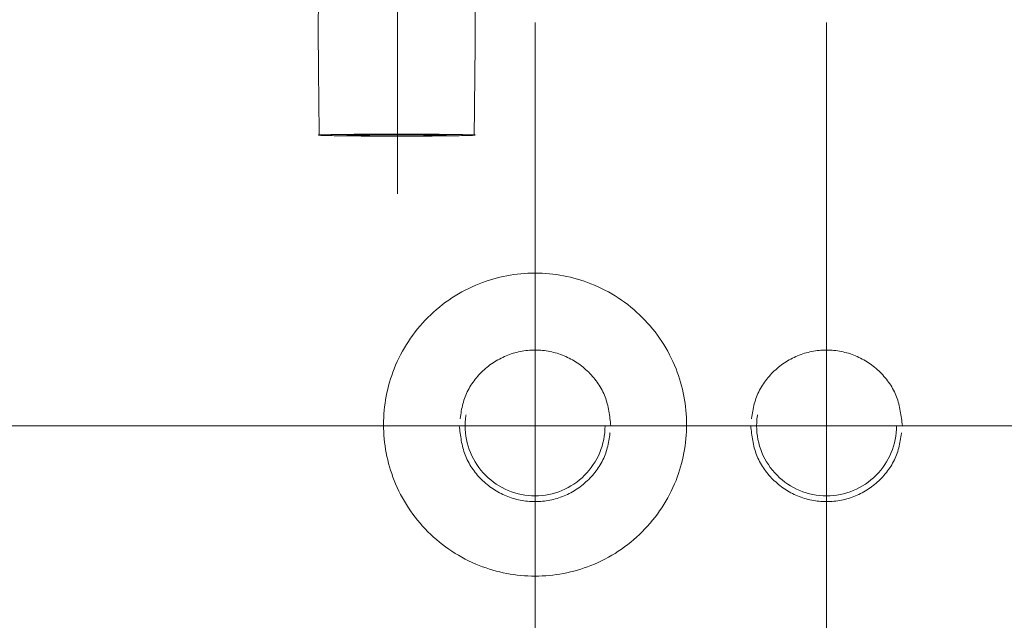
# Model space of a CAD drawing. Units: millimetres. Extents: x 0 to 250, y -250 to 0.
# Drawn here: x 179 to 187, y -186 to -181 of the extents above; entities that cross this region are included whole.
import ezdxf

# ---------------------------------------------------------------- set-up
doc = ezdxf.new("R2010")
doc.units = ezdxf.units.MM
doc.header["$MEASUREMENT"] = 0
for name, pattern in [('AI-Linetype-7845', [14.796746, 9.248015, -1.849577, 1.849577, -1.849577]), ('AI-Linetype-7847', [14.796746, 9.248015, -1.849577, 1.849577, -1.849577]), ('AI-Linetype-7850', [14.796746, 9.248015, -1.849577, 1.849577, -1.849577]), ('AI-Linetype-9431', [3.471455, 1.735727, -1.735727]), ('AI-Linetype-9432', [3.471455, 1.735727, -1.735727]), ('AI-Linetype-9433', [3.471455, 1.735727, -1.735727]), ('AI-Linetype-9434', [3.471455, 1.735727, -1.735727]), ('AI-Linetype-9463', [3.471455, 1.735727, -1.735727]), ('AI-Linetype-9464', [3.471455, 1.735727, -1.735727]), ('AI-Linetype-9505', [14.796746, 9.248015, -1.849577, 1.849577, -1.849577])]:
    doc.linetypes.add(name, pattern=pattern)
doc.layers.add('Layer 1', color=7, linetype='Continuous')

# ---------------------------------------------------------------- blocks, each defined once
blk = doc.blocks.new('block 3')
at = {"layer": 'Layer 1', "color": 7, "linetype": 'AI-Linetype-9505', "lineweight": 9}
blk.add_lwpolyline([(182.0668, -176.2514), (182.0668, -182.4095)], dxfattribs=at)
at = {"layer": 'Layer 1', "color": 7, "linetype": 'AI-Linetype-7845', "lineweight": 9}
blk.add_lwpolyline([(183.1018, -181.1206), (183.1018, -186.9798)], dxfattribs=at)
at = {"layer": 'Layer 1', "color": 7, "linetype": 'AI-Linetype-7847', "lineweight": 9}
blk.add_lwpolyline([(185.2938, -181.1206), (185.2938, -186.9798)], dxfattribs=at)
at = {"layer": 'Layer 1', "color": 7, "linetype": 'AI-Linetype-7850', "lineweight": 9}
blk.add_lwpolyline([(163.5718, -184.1533), (187.1778, -184.1533)], dxfattribs=at)
at = {"layer": 'Layer 1', "color": 7, "lineweight": 20}
for points, knots in [([(181.4717, -180.7248), (181.4717, -180.8283), (181.4718, -180.9319), (181.4717, -181.0354), (181.4716, -181.1389), (181.4712, -181.2423), (181.4717, -181.346), (181.4722, -181.4495), (181.4736, -181.5529), (181.4749, -181.6566), (181.4761, -181.76), (181.4772, -181.8635), (181.4782, -181.967)], [0, 0, 0, 0, 1, 1, 1, 2, 2, 2, 3, 3, 3, 4, 4, 4, 4]), ([(182.6438, -181.967), (182.6448, -181.8635), (182.6458, -181.76), (182.6471, -181.6566), (182.6483, -181.5529), (182.6497, -181.4495), (182.6502, -181.346), (182.6509, -181.2423), (182.6505, -181.1389), (182.6502, -181.0354), (182.6501, -180.9319), (182.6502, -180.8283), (182.6502, -180.7248)], [0, 0, 0, 0, 1, 1, 1, 2, 2, 2, 3, 3, 3, 4, 4, 4, 4]), ([(182.061, -181.9742), (182.1011, -181.9742), (182.1413, -181.9741), (182.1815, -181.9739), (182.2217, -181.9739), (182.2619, -181.9739), (182.3021, -181.9737), (182.3352, -181.9734), (182.3684, -181.973), (182.4016, -181.9728), (182.4349, -181.9726), (182.4683, -181.9726), (182.5013, -181.9718), (182.5217, -181.9715), (182.542, -181.9707), (182.5629, -181.9705), (182.5838, -181.9705), (182.6053, -181.9713), (182.6245, -181.9692), (182.6286, -181.9688), (182.6325, -181.9683), (182.6374, -181.9678), (182.6423, -181.9673), (182.6481, -181.9668), (182.6502, -181.9664), (182.6565, -181.9651), (182.6301, -181.9652), (182.6123, -181.9649), (182.5944, -181.9645), (182.585, -181.9639), (182.5741, -181.9635), (182.5507, -181.9624), (182.5203, -181.9626), (182.4917, -181.9623), (182.4631, -181.9621), (182.4365, -181.9615), (182.4093, -181.9611), (182.3723, -181.9607), (182.3344, -181.9607), (182.2967, -181.9606), (182.2591, -181.9604), (182.2217, -181.9601), (182.1842, -181.96), (182.1431, -181.9598), (182.102, -181.96), (182.061, -181.96), (182.0199, -181.96), (181.9788, -181.9598), (181.9378, -181.96), (181.9002, -181.9601), (181.8629, -181.9604), (181.8252, -181.9606), (181.7876, -181.9607), (181.7498, -181.9607), (181.7127, -181.9611), (181.6856, -181.9615), (181.6588, -181.9621), (181.6302, -181.9623), (181.6017, -181.9626), (181.5713, -181.9624), (181.5478, -181.9635), (181.5369, -181.9639), (181.5275, -181.9645), (181.5098, -181.9649), (181.4919, -181.9652), (181.4654, -181.9651), (181.4717, -181.9664), (181.4738, -181.9668), (181.4796, -181.9673), (181.4845, -181.9678), (181.4894, -181.9683), (181.4933, -181.9688), (181.4974, -181.9692), (181.5166, -181.9713), (181.5381, -181.9705), (181.559, -181.9705), (181.5799, -181.9707), (181.6002, -181.9715), (181.6206, -181.9718), (181.6536, -181.9726), (181.687, -181.9726), (181.7203, -181.9728), (181.7536, -181.973), (181.7867, -181.9734), (181.82, -181.9737), (181.8601, -181.9739), (181.9002, -181.9739), (181.9404, -181.9739), (181.9806, -181.9741), (182.0208, -181.9742), (182.061, -181.9742)], [0, 0, 0, 0, 1, 1, 1, 2, 2, 2, 3, 3, 3, 4, 4, 4, 5, 5, 5, 6, 6, 6, 7, 7, 7, 8, 8, 8, 9, 9, 9, 10, 10, 10, 11, 11, 11, 12, 12, 12, 13, 13, 13, 14, 14, 14, 15, 15, 15, 16, 16, 16, 17, 17, 17, 18, 18, 18, 19, 19, 19, 20, 20, 20, 21, 21, 21, 22, 22, 22, 23, 23, 23, 24, 24, 24, 25, 25, 25, 26, 26, 26, 27, 27, 27, 28, 28, 28, 29, 29, 29, 30, 30, 30, 30]), ([(182.061, -181.9712), (182.0866, -181.9712), (182.1122, -181.9712), (182.1378, -181.9713), (182.1633, -181.9713), (182.1889, -181.9715), (182.2145, -181.9713), (182.2356, -181.9712), (182.2568, -181.9708), (182.278, -181.9707), (182.2992, -181.9705), (182.3205, -181.9707), (182.3415, -181.9701), (182.3545, -181.9699), (182.3674, -181.9694), (182.3807, -181.9694), (182.3941, -181.9692), (182.4078, -181.9698), (182.42, -181.9684), (182.4225, -181.9682), (182.4251, -181.9679), (182.4283, -181.9675), (182.4313, -181.9671), (182.435, -181.9669), (182.4363, -181.9666), (182.4404, -181.9658), (182.4236, -181.9658), (182.4122, -181.9657), (182.4007, -181.9654), (182.3948, -181.9651), (182.3879, -181.9648), (182.3729, -181.9641), (182.3536, -181.9641), (182.3353, -181.964), (182.3172, -181.9639), (182.3001, -181.9635), (182.2829, -181.9634), (182.2593, -181.9631), (182.2351, -181.9631), (182.2111, -181.963), (182.1872, -181.9628), (182.1633, -181.9626), (182.1395, -181.9626), (182.1134, -181.9624), (182.0871, -181.9626), (182.061, -181.9626), (182.0348, -181.9626), (182.0087, -181.9624), (181.9825, -181.9626), (181.9586, -181.9626), (181.9348, -181.9628), (181.9108, -181.963), (181.8868, -181.9631), (181.8627, -181.9631), (181.839, -181.9634), (181.8218, -181.9635), (181.8047, -181.9639), (181.7866, -181.964), (181.7684, -181.9641), (181.749, -181.9641), (181.7341, -181.9648), (181.7272, -181.9651), (181.7212, -181.9654), (181.7098, -181.9657), (181.6985, -181.9658), (181.6817, -181.9658), (181.6856, -181.9666), (181.6869, -181.9669), (181.6907, -181.9671), (181.6938, -181.9675), (181.6969, -181.9679), (181.6994, -181.9682), (181.702, -181.9684), (181.7142, -181.9698), (181.7279, -181.9692), (181.7412, -181.9694), (181.7545, -181.9694), (181.7674, -181.9699), (181.7804, -181.9701), (181.8015, -181.9707), (181.8227, -181.9705), (181.844, -181.9707), (181.8651, -181.9708), (181.8863, -181.9712), (181.9074, -181.9713), (181.933, -181.9715), (181.9586, -181.9713), (181.9842, -181.9713), (182.0097, -181.9712), (182.0354, -181.9712), (182.061, -181.9712)], [0, 0, 0, 0, 1, 1, 1, 2, 2, 2, 3, 3, 3, 4, 4, 4, 5, 5, 5, 6, 6, 6, 7, 7, 7, 8, 8, 8, 9, 9, 9, 10, 10, 10, 11, 11, 11, 12, 12, 12, 13, 13, 13, 14, 14, 14, 15, 15, 15, 16, 16, 16, 17, 17, 17, 18, 18, 18, 19, 19, 19, 20, 20, 20, 21, 21, 21, 22, 22, 22, 23, 23, 23, 24, 24, 24, 25, 25, 25, 26, 26, 26, 27, 27, 27, 28, 28, 28, 29, 29, 29, 30, 30, 30, 30])]:
    blk.add_open_spline(points, degree=3, knots=knots, dxfattribs=at)
at = {"layer": 'Layer 1', "color": 7, "lineweight": 18}
blk.add_open_spline([(184.2415, -184.1438), (184.2415, -184.0001), (184.2145, -183.8578), (184.1616, -183.7242), (184.1043, -183.5793), (184.0179, -183.4479), (183.9077, -183.3378), (183.7977, -183.2278), (183.6662, -183.1414), (183.5213, -183.0841), (183.3877, -183.0311), (183.2456, -183.004), (183.1018, -183.004), (182.9581, -183.004), (182.816, -183.0311), (182.6822, -183.0841), (182.5375, -183.1414), (182.4061, -183.2276), (182.2959, -183.3378), (182.1858, -183.4479), (182.0994, -183.5793), (182.0421, -183.7242), (181.9891, -183.8578), (181.962, -184.0001), (181.962, -184.1438), (181.962, -184.2876), (181.9891, -184.4297), (182.0421, -184.5633), (182.0993, -184.7082), (182.1858, -184.8396), (182.2959, -184.9497), (182.4059, -185.0599), (182.5375, -185.1463), (182.6822, -185.2035), (182.816, -185.2564), (182.9581, -185.2835), (183.1018, -185.2835), (183.2456, -185.2835), (183.3877, -185.2564), (183.5213, -185.2035), (183.6662, -185.1463), (183.7976, -185.0599), (183.9077, -184.9497), (184.0179, -184.8396), (184.1043, -184.7082), (184.1616, -184.5633), (184.2145, -184.4297), (184.2415, -184.2876), (184.2415, -184.1438)], degree=3, knots=[0, 0, 0, 0, 1, 1, 1, 2, 2, 2, 3, 3, 3, 4, 4, 4, 5, 5, 5, 6, 6, 6, 7, 7, 7, 8, 8, 8, 9, 9, 9, 10, 10, 10, 11, 11, 11, 12, 12, 12, 13, 13, 13, 14, 14, 14, 15, 15, 15, 16, 16, 16, 16], dxfattribs=at)
at = {"layer": 'Layer 1', "color": 7, "linetype": 'AI-Linetype-9431', "lineweight": 13}
blk.add_open_spline([(183.6717, -184.1533), (183.663, -184.0786), (183.6546, -184.0041), (183.6283, -183.9352), (183.6021, -183.8662), (183.5581, -183.803), (183.5047, -183.7503), (183.4515, -183.6976), (183.3887, -183.6553), (183.32, -183.6267), (183.2512, -183.5981), (183.1764, -183.5834), (183.1019, -183.5834), (183.0271, -183.5834), (182.9525, -183.5981), (182.8837, -183.6267), (182.8149, -183.6553), (182.7522, -183.6976), (182.6988, -183.7503), (182.6455, -183.803), (182.6016, -183.8662), (182.5753, -183.9352), (182.5491, -184.0041), (182.5405, -184.0786), (182.5319, -184.1533)], degree=3, knots=[0, 0, 0, 0, 1, 1, 1, 2, 2, 2, 3, 3, 3, 4, 4, 4, 5, 5, 5, 6, 6, 6, 7, 7, 7, 8, 8, 8, 8], dxfattribs=at)
at = {"layer": 'Layer 1', "color": 7, "linetype": 'AI-Linetype-9463', "lineweight": 13}
blk.add_open_spline([(183.6279, -184.1533), (183.6279, -184.0135), (183.5726, -183.8801), (183.4738, -183.7812), (183.3749, -183.6824), (183.2415, -183.6272), (183.1018, -183.6272), (182.9621, -183.6272), (182.8286, -183.6824), (182.7298, -183.7812), (182.631, -183.8801), (182.5757, -184.0135), (182.5757, -184.1533), (182.5757, -184.2929), (182.631, -184.4264), (182.7298, -184.5252), (182.8286, -184.624), (182.9621, -184.6793), (183.1018, -184.6793), (183.2415, -184.6793), (183.3749, -184.624), (183.4738, -184.5252), (183.5726, -184.4265), (183.6279, -184.2929), (183.6279, -184.1533)], degree=3, knots=[0, 0, 0, 0, 1, 1, 1, 2, 2, 2, 3, 3, 3, 4, 4, 4, 5, 5, 5, 6, 6, 6, 7, 7, 7, 8, 8, 8, 8], dxfattribs=at)
at = {"layer": 'Layer 1', "color": 7, "linetype": 'AI-Linetype-9433', "lineweight": 13}
blk.add_open_spline([(185.8637, -184.1533), (185.8551, -184.0786), (185.8464, -184.0041), (185.8202, -183.9352), (185.794, -183.8662), (185.75, -183.803), (185.6968, -183.7503), (185.6434, -183.6976), (185.5806, -183.6553), (185.5118, -183.6267), (185.4431, -183.5981), (185.3684, -183.5834), (185.2938, -183.5834), (185.2191, -183.5834), (185.1443, -183.5981), (185.0756, -183.6267), (185.0069, -183.6553), (184.944, -183.6976), (184.8908, -183.7503), (184.8374, -183.803), (184.7934, -183.8662), (184.7672, -183.9352), (184.741, -184.0041), (184.7324, -184.0786), (184.7237, -184.1533)], degree=3, knots=[0, 0, 0, 0, 1, 1, 1, 2, 2, 2, 3, 3, 3, 4, 4, 4, 5, 5, 5, 6, 6, 6, 7, 7, 7, 8, 8, 8, 8], dxfattribs=at)
at = {"layer": 'Layer 1', "color": 7, "linetype": 'AI-Linetype-9464', "lineweight": 13}
blk.add_open_spline([(185.8198, -184.1533), (185.8198, -184.0135), (185.7645, -183.8801), (185.6657, -183.7812), (185.5669, -183.6824), (185.4334, -183.6272), (185.2938, -183.6272), (185.154, -183.6272), (185.0205, -183.6824), (184.9217, -183.7812), (184.8229, -183.8801), (184.7676, -184.0135), (184.7676, -184.1533), (184.7676, -184.2929), (184.8229, -184.4264), (184.9217, -184.5252), (185.0205, -184.624), (185.154, -184.6793), (185.2938, -184.6793), (185.4334, -184.6793), (185.5669, -184.624), (185.6657, -184.5252), (185.7645, -184.4265), (185.8198, -184.2929), (185.8198, -184.1533)], degree=3, knots=[0, 0, 0, 0, 1, 1, 1, 2, 2, 2, 3, 3, 3, 4, 4, 4, 5, 5, 5, 6, 6, 6, 7, 7, 7, 8, 8, 8, 8], dxfattribs=at)
at = {"layer": 'Layer 1', "color": 7, "linetype": 'AI-Linetype-9432', "lineweight": 13}
blk.add_open_spline([(182.5319, -184.1533), (182.5405, -184.2279), (182.5491, -184.3024), (182.5753, -184.3713), (182.6016, -184.4402), (182.6455, -184.5034), (182.6988, -184.5563), (182.7522, -184.609), (182.8149, -184.6513), (182.8837, -184.6797), (182.9525, -184.7083), (183.0271, -184.7232), (183.1019, -184.7232), (183.1764, -184.7232), (183.2512, -184.7083), (183.32, -184.6797), (183.3887, -184.6513), (183.4515, -184.609), (183.5047, -184.5563), (183.5581, -184.5034), (183.6021, -184.4402), (183.6283, -184.3713), (183.6546, -184.3024), (183.663, -184.2279), (183.6717, -184.1533)], degree=3, knots=[0, 0, 0, 0, 1, 1, 1, 2, 2, 2, 3, 3, 3, 4, 4, 4, 5, 5, 5, 6, 6, 6, 7, 7, 7, 8, 8, 8, 8], dxfattribs=at)
at = {"layer": 'Layer 1', "color": 7, "linetype": 'AI-Linetype-9434', "lineweight": 13}
blk.add_open_spline([(184.7237, -184.1533), (184.7324, -184.2279), (184.741, -184.3024), (184.7672, -184.3713), (184.7934, -184.4402), (184.8374, -184.5034), (184.8908, -184.5563), (184.944, -184.609), (185.0069, -184.6513), (185.0756, -184.6797), (185.1443, -184.7083), (185.2191, -184.7232), (185.2938, -184.7232), (185.3684, -184.7232), (185.4431, -184.7083), (185.5118, -184.6797), (185.5806, -184.6513), (185.6434, -184.609), (185.6968, -184.5563), (185.75, -184.5034), (185.794, -184.4402), (185.8202, -184.3713), (185.8464, -184.3024), (185.8551, -184.2279), (185.8637, -184.1533)], degree=3, knots=[0, 0, 0, 0, 1, 1, 1, 2, 2, 2, 3, 3, 3, 4, 4, 4, 5, 5, 5, 6, 6, 6, 7, 7, 7, 8, 8, 8, 8], dxfattribs=at)

msp = doc.modelspace()

# ---------------------------------------------------------------- block references
at = {"layer": 'Layer 1'}
msp.add_blockref('block 3', (0, 0), dxfattribs=at)

doc.saveas('drawing.dxf')
